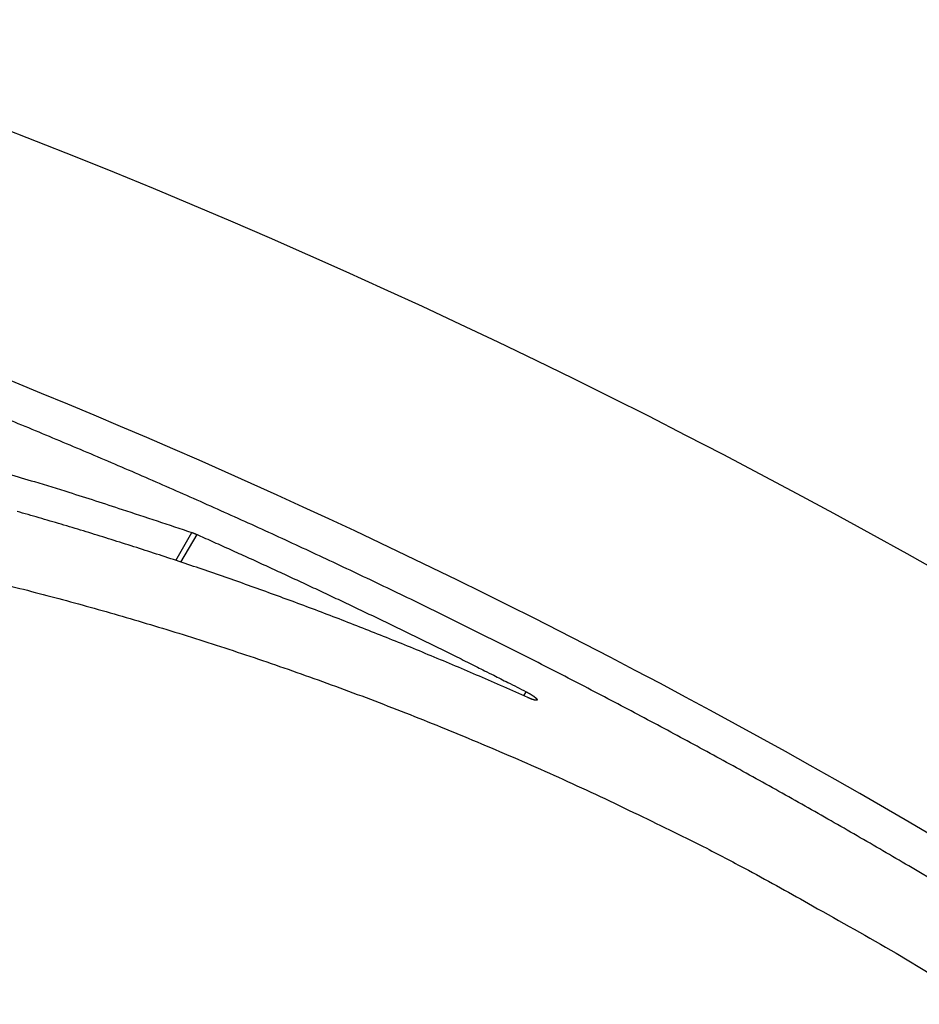
# Model space of a CAD drawing. Extents: x 938 to 1038, y 781 to 934.
# Drawn here: x 957 to 960, y 821 to 824 of the extents above; entities that cross this region are included whole.
import ezdxf

# ---------------------------------------------------------------- set-up
doc = ezdxf.new("R2010")
doc.units = 0
doc.header["$MEASUREMENT"] = 0
for name, color, linetype in [('1', 4, 'Continuous'), ('204', 7, 'Continuous'), ('Spa Shell', 4, 'Continuous')]:
    doc.layers.add(name, color=color, linetype=linetype)

# ---------------------------------------------------------------- blocks, each defined once
blk = doc.blocks.new('LID')
at = {"layer": '204', "color": 4, "linetype": 'Continuous'}
blk.add_arc((3.6258, 31.698), 19.4257, 34.08964, 84.41036, dxfattribs=at)
blk = doc.blocks.new('69')
at = {"layer": '204', "color": 4, "linetype": 'Continuous'}
for p, q in [((-0.5844, 3.9331), (-0.5346, 4.0185)), ((-0.5683, 3.9278), (-0.5183, 4.012)), ((0.4826, 3.5177), (0.4899, 3.5301))]:
    blk.add_line(p, q, dxfattribs=at)
for points in [[(1.7512, 2.9436), (1.6723, 2.9903, 0.001061), (1.5931, 3.0368, 0.001062), (1.5138, 3.0828, 0.001062), (1.4342, 3.1286, 0.001061), (1.3545, 3.174, 0.00106), (1.2745, 3.219, 0.00106), (1.1944, 3.2637, 0.00106), (1.1141, 3.3081, 0.001059), (1.0336, 3.3521, 0.001059), (0.9529, 3.3958, 0.001059), (0.872, 3.4391, 0.001059), (0.791, 3.4821, 0.001059), (0.7097, 3.5248, 0.001058), (0.6283, 3.5671, 0.001058), (0.5467, 3.609, 0.001058), (0.4649, 3.6506, 0.001058), (0.383, 3.6919, 0.001058), (0.3009, 3.7328, 0.001058), (0.2186, 3.7733, 0.001058), (0.1361, 3.8136, 0.001058), (0.0535, 3.8534, 0.001058), (-0.0293, 3.8929, 0.001058), (-0.1122, 3.932, 0.001058), (-0.1953, 3.9708, 0.001058), (-0.2786, 4.0092, 0.001058), (-0.362, 4.0473, 0.001059), (-0.4456, 4.085, 0.001059), (-0.5294, 4.1224, 0.001059), (-0.6133, 4.1594, 0.001059), (-0.6973, 4.196, 0.001059), (-0.7815, 4.2323, 0.001059), (-0.8659, 4.2682, 0.001059), (-0.9504, 4.3038, 0.001058), (-1.035, 4.339, 0.001057), (-1.1198, 4.3738, 0.001057)], [(-1.0983, 4.198, -0.000608), (-1.0168, 4.1744, -0.002729), (-0.9115, 4.1419, -0.004702), (-0.7485, 4.0892, -0.002263), (-0.5346, 4.0185, -0.001183)], [(0.4952, 3.5121), (0.4208, 3.5451, 0.001675), (0.3466, 3.5775, 0.00171), (0.2727, 3.6091, 0.001719), (0.199, 3.6401, 0.001698), (0.1256, 3.6703, 0.001689), (0.0525, 3.6998, 0.001683), (-0.0203, 3.7286, 0.001679), (-0.0928, 3.7568, 0.001669), (-0.1649, 3.7843, 0.001664), (-0.2368, 3.8111, 0.001655), (-0.3083, 3.8372, 0.00165), (-0.3795, 3.8627, 0.001641), (-0.4503, 3.8876, 0.001637), (-0.5208, 3.9118, 0.001628), (-0.5909, 3.9353, 0.001624), (-0.6607, 3.9582, 0.001615), (-0.73, 3.9805, 0.001612), (-0.799, 4.0022, 0.001604), (-0.8675, 4.0233, 0.0016), (-0.9356, 4.0437, 0.001588), (-1.0033, 4.0636, 0.001582), (-1.0706, 4.0829, 0.001572)], [(-1.1574, 3.8709, -0.002517), (-1.0625, 3.8473, -0.002521), (-0.967, 3.8225, -0.002526), (-0.8708, 3.7964, -0.002545), (-0.7734, 3.7689, -0.002585), (-0.6745, 3.7399, -0.002594), (-0.5743, 3.7094, -0.002636), (-0.4728, 3.6773, -0.00266), (-0.37, 3.6435, -0.002694), (-0.266, 3.6081, -0.002716), (-0.1609, 3.5711, -0.002762), (-0.0547, 3.5323, -0.002776), (0.0526, 3.4917, -0.002794), (0.1609, 3.4494, -0.002846), (0.2702, 3.4052, -0.002953), (0.3806, 3.3589, -0.002879), (0.4915, 3.3111, -0.002701), (0.6025, 3.2617, -0.003044), (0.7161, 3.2093, -0.003723), (0.833, 3.1534, -0.002794), (0.9432, 3.0997, -0.0009), (1.043, 3.0502, -0.004041), (1.1708, 2.9827, -0.00696), (1.367, 2.874, -0.003363), (1.6234, 2.7287, -0.001759)], [(-0.5346, 4.0185), (-0.5342, 4.0183, -0.0006), (-0.5338, 4.0182, -0.000595), (-0.5334, 4.0181, -0.000588), (-0.533, 4.0179, -0.000582), (-0.5327, 4.0178, -0.000577), (-0.5323, 4.0176, -0.000571), (-0.5319, 4.0175, -0.000566), (-0.5315, 4.0174, -0.000561), (-0.5311, 4.0172, -0.000556), (-0.5307, 4.0171, -0.000552), (-0.5303, 4.0169, -0.000547), (-0.5299, 4.0168, -0.000543), (-0.5295, 4.0166, -0.00054), (-0.5291, 4.0165, -0.000536), (-0.5287, 4.0163, -0.000532), (-0.5283, 4.0161, -0.000529), (-0.5279, 4.016, -0.000526), (-0.5274, 4.0158, -0.000523), (-0.527, 4.0157, -0.00052), (-0.5266, 4.0155, -0.000518), (-0.5262, 4.0153, -0.000515), (-0.5258, 4.0152, -0.000513), (-0.5254, 4.015, -0.000511), (-0.525, 4.0148, -0.00051), (-0.5246, 4.0147, -0.000507), (-0.5242, 4.0145, -0.000502), (-0.5237, 4.0143, -0.000505), (-0.5233, 4.0142, -0.000514), (-0.5229, 4.014, -0.000498), (-0.5225, 4.0138, -0.000464), (-0.5221, 4.0136, -0.000512), (-0.5217, 4.0135, -0.00061), (-0.5212, 4.0133, -0.000461), (-0.5208, 4.0131, -0.000156), (-0.5205, 4.0129, -0.000652), (-0.52, 4.0127, -0.001122), (-0.5193, 4.0124, -0.000547), (-0.5183, 4.012, -0.000289)], [(-0.5183, 4.012), (-0.4928, 4.0006, -0.000324), (-0.4673, 3.9891, -0.000324), (-0.4419, 3.9777, -0.000324), (-0.4164, 3.9662, -0.000324), (-0.391, 3.9546, -0.000324), (-0.3655, 3.9431, -0.000324), (-0.3401, 3.9315, -0.000324), (-0.3147, 3.9198, -0.000324), (-0.2893, 3.9082, -0.000324), (-0.264, 3.8965, -0.000324), (-0.2386, 3.8847, -0.000324), (-0.2133, 3.873, -0.000324), (-0.1879, 3.8612, -0.000324), (-0.1626, 3.8493, -0.000324), (-0.1373, 3.8375, -0.000324), (-0.1121, 3.8256, -0.000325), (-0.0868, 3.8136, -0.000325), (-0.0616, 3.8017, -0.000325), (-0.0363, 3.7897, -0.000325), (-0.0111, 3.7776, -0.000325), (0.0141, 3.7656, -0.000325), (0.0393, 3.7535, -0.000324), (0.0644, 3.7413, -0.000325), (0.0896, 3.7292, -0.000325), (0.1147, 3.717, -0.000324), (0.1398, 3.7047, -0.000322), (0.1649, 3.6925, -0.000325), (0.19, 3.6802, -0.000332), (0.2152, 3.6678, -0.000322), (0.2402, 3.6555, -0.000301), (0.265, 3.6432, -0.000332), (0.2902, 3.6307, -0.000396), (0.316, 3.6178, -0.000301), (0.3403, 3.6057, -0.000103), (0.3621, 3.5948, -0.000424), (0.3902, 3.5806, -0.00073), (0.4334, 3.5587, -0.000357), (0.4899, 3.53, -0.000189)], [(0.4899, 3.53), (0.4909, 3.5295, -0.001228), (0.492, 3.529, -0.001241), (0.493, 3.5285, -0.001246), (0.494, 3.5279, -0.001243), (0.495, 3.5274, -0.001247), (0.496, 3.5269, -0.001254), (0.4969, 3.5263, -0.001263), (0.4979, 3.5258, -0.001273), (0.4989, 3.5252, -0.001286), (0.4998, 3.5247, -0.001301), (0.5007, 3.5241, -0.001319), (0.5017, 3.5236, -0.001339), (0.5026, 3.5231, -0.001363), (0.5035, 3.5225, -0.001388), (0.5044, 3.522, -0.001419), (0.5053, 3.5214, -0.001451), (0.5061, 3.5209, -0.001488), (0.507, 3.5204, -0.001528), (0.5078, 3.5198, -0.001574), (0.5086, 3.5193, -0.001624), (0.5094, 3.5187, -0.00168), (0.5102, 3.5182, -0.00174), (0.511, 3.5177, -0.001808), (0.5118, 3.5172, -0.001882), (0.5125, 3.5167, -0.001966), (0.5132, 3.5161, -0.002057), (0.5139, 3.5156, -0.002158), (0.5146, 3.5151, -0.002268), (0.5152, 3.5146, -0.002397), (0.5159, 3.5141, -0.002539), (0.5165, 3.5137, -0.002688), (0.5171, 3.5132, -0.002864), (0.5177, 3.5127, -0.003071), (0.5182, 3.5122, -0.003276), (0.5187, 3.5118, -0.003526), (0.5192, 3.5113, -0.00379), (0.5197, 3.5109, -0.004107), (0.5201, 3.5105, -0.004456), (0.5205, 3.5101, -0.004877), (0.5209, 3.5097, -0.005341), (0.5212, 3.5093, -0.005909), (0.5216, 3.5089, -0.006545), (0.5219, 3.5086, -0.007329), (0.5221, 3.5082, -0.008221), (0.5224, 3.5079, -0.009334), (0.5226, 3.5076, -0.010617), (0.5228, 3.5073, -0.012233), (0.5229, 3.507, -0.014115), (0.5231, 3.5067, -0.016489), (0.5232, 3.5064, -0.019243), (0.5232, 3.5062, -0.022647), (0.5233, 3.5059, -0.026436), (0.5233, 3.5057, -0.030753), (0.5233, 3.5055, -0.034928), (0.5232, 3.5053, -0.038603), (0.5231, 3.5051, -0.04078), (0.523, 3.5049, -0.040971), (0.5229, 3.5048, -0.039159), (0.5227, 3.5046, -0.035634), (0.5225, 3.5045, -0.031587), (0.5223, 3.5044, -0.027144), (0.5221, 3.5043, -0.023247), (0.5218, 3.5042, -0.019753), (0.5215, 3.5042, -0.016832), (0.5211, 3.5041, -0.014346), (0.5208, 3.5041, -0.012404), (0.5204, 3.5041, -0.01074), (0.52, 3.5041, -0.009414), (0.5195, 3.5041, -0.008272), (0.519, 3.5041, -0.007359), (0.5185, 3.5042, -0.00656), (0.518, 3.5043, -0.005912), (0.5175, 3.5043, -0.005337), (0.5169, 3.5044, -0.004866), (0.5163, 3.5046, -0.004441), (0.5157, 3.5047, -0.004089), (0.515, 3.5048, -0.00377), (0.5144, 3.505, -0.003508), (0.5137, 3.5052, -0.003249), (0.5129, 3.5054, -0.003033), (0.5122, 3.5056, -0.002841), (0.5115, 3.5058, -0.002664), (0.5107, 3.506, -0.002507), (0.5099, 3.5063, -0.002376), (0.5091, 3.5066, -0.002246), (0.5083, 3.5068, -0.002124), (0.5074, 3.5071, -0.00204), (0.5066, 3.5074, -0.00199), (0.5057, 3.5078, -0.001852), (0.5048, 3.5081, -0.001665), (0.5039, 3.5084, -0.001771), (0.503, 3.5088, -0.002032), (0.502, 3.5092, -0.001485), (0.5011, 3.5095, -0.000496), (0.5003, 3.5099, -0.002024), (0.4992, 3.5103, -0.003314), (0.4975, 3.5111, -0.001551), (0.4952, 3.5121, -0.000804)], [(1.6234, 2.7287), (1.735, 2.6613, -0.003066)]]:
    blk.add_lwpolyline(points, format="xyb", dxfattribs=at)
blk = doc.blocks.new('2010VISTA')
at = {"layer": 'Spa Shell', "color": 3}
for radius, start, end in [(22.0148, 33.34106, 76.23843), (21.3037, 44.17226, 74.2861)]:
    blk.add_arc((11.1808, 3.6062), radius, start, end, dxfattribs=at)
at = {"layer": '1'}
blk.add_blockref('69', (20.2664, 18.869), dxfattribs=at)
at = {"layer": 'Spa Shell', "color": 3}
blk.add_blockref('LID', (6.9116, -29.164), dxfattribs=at)

msp = doc.modelspace()

# ---------------------------------------------------------------- block references
at = {"layer": '1'}
msp.add_blockref('2010VISTA', (937.8767, 799.5644), dxfattribs=at)

doc.saveas('drawing.dxf')
